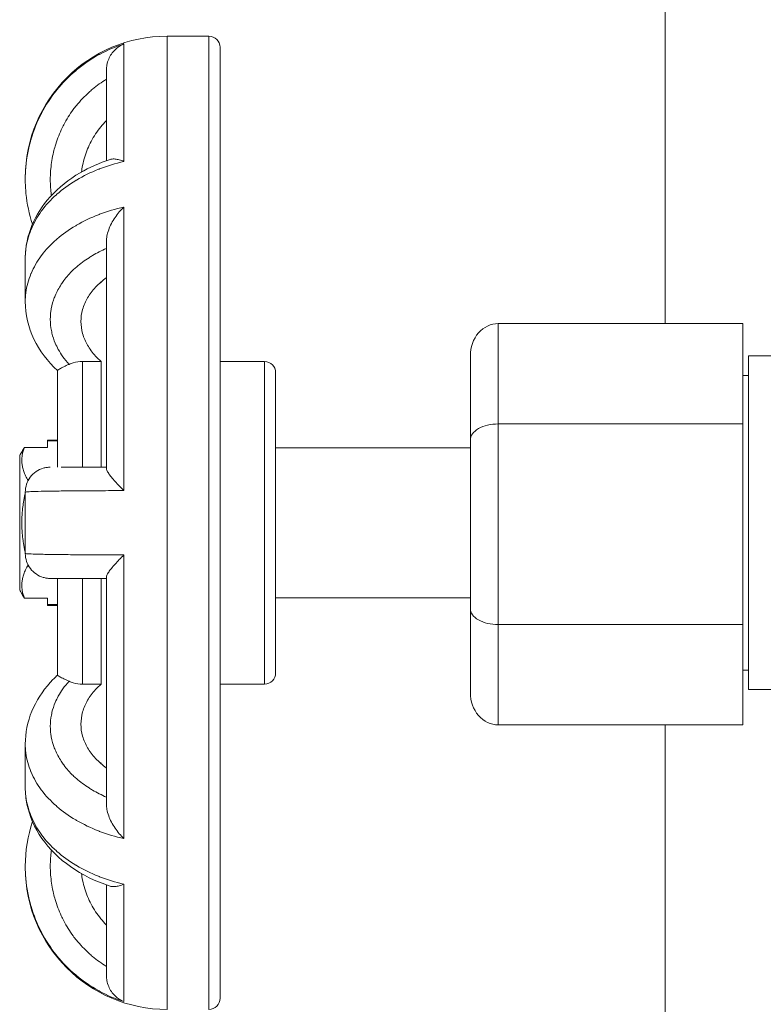
# Model space of a CAD drawing. Units: inches. Extents: x 15 to 210, y 1 to 308.
# Drawn here: x 64 to 66, y 227 to 229 of the extents above; entities that cross this region are included whole.
import ezdxf

# ---------------------------------------------------------------- set-up
doc = ezdxf.new("R2010")
doc.units = ezdxf.units.IN
doc.header["$MEASUREMENT"] = 0

# ---------------------------------------------------------------- blocks, each defined once
blk = doc.blocks.new('1_5_INCH_CR2_FRONT')
at = {"color": 0, "linetype": 'Continuous', "lineweight": 0, "extrusion": (0, 1, -2.22045e-16)}
for p, q in [((-0.95, 10.1082), (-0.95, 11.208)), ((-1.845, 8.875), (-1.845, 10.625)), ((-1.845, 10.625), (-1.77, 10.625)), ((-1.77, 10.625), (-1.77, 8.875)), ((-1.9228, 10.3997), (-1.9228, 10.6109)), ((-1.75, 10.605), (-1.75, 8.895)), ((-1.954, 10.5642), (-1.954, 10.4012)), ((-2.1, 10.37), (-2.1, 10.3675)), ((-1.9228, 9.8079), (-1.9228, 10.3178)), ((-1.954, 10.2566), (-1.954, 9.8476)), ((-2.1, 10.2256), (-2.1, 10.1478)), ((-1.9634, 10.1815), (-1.9634, 10.1835)), ((-1.25, 9.9278), (-1.25, 10.1082)), ((-0.81, 10.1082), (-1.25, 10.1082)), ((-0.81, 9.9278), (-0.81, 10.1082)), ((-1.9969, 10.0401), (-1.9969, 9.85)), ((-1.9634, 10.0401), (-1.9969, 10.0401)), ((-1.9634, 9.85), (-1.9634, 10.0401)), ((-1.75, 10.04), (-1.67, 10.04)), ((-1.67, 10.04), (-1.67, 9.46)), ((-1.3, 9.8989), (-1.3, 10.0505)), ((-0.8, 10.05), (-0.8, 9.45)), ((-0.7, 10.05), (-0.8, 10.05)), ((-2.0419, 10.0238), (-2.0419, 9.85)), ((-1.65, 10.02), (-1.65, 9.48)), ((-0.8, 10.015), (-0.81, 10.015)), ((-0.81, 9.9278), (-1.25, 9.9278)), ((-1.25, 9.567), (-1.25, 9.9278)), ((-0.81, 9.567), (-0.81, 9.9278)), ((-2.06, 9.8984), (-2.06, 9.8971)), ((-2.06, 9.8984), (-2.0419, 9.8984)), ((-2.06, 9.8971), (-2.0419, 9.8971)), ((-2.06, 9.8971), (-2.06, 9.8856)), ((-1.3, 9.5958), (-1.3, 9.8989)), ((-2.1016, 9.8856), (-2.06, 9.8856)), ((-1.3, 9.885), (-1.65, 9.885)), ((-2.11, 9.8708), (-2.11, 9.6292)), ((-2.0962, 9.8279), (-2.0937, 9.8279)), ((-2.1, 9.805), (-2.1, 9.695)), ((-1.9228, 9.1822), (-1.9228, 9.6921)), ((-2.0962, 9.6721), (-2.0937, 9.6721)), ((-2.0419, 9.65), (-2.0419, 9.4762)), ((-1.9969, 9.65), (-1.9969, 9.4599)), ((-1.9634, 9.4599), (-1.9634, 9.65)), ((-1.954, 9.6523), (-1.954, 9.2433)), ((-2.1016, 9.6144), (-2.06, 9.6144)), ((-2.06, 9.6029), (-2.06, 9.6144)), ((-1.3, 9.615), (-1.65, 9.615)), ((-2.06, 9.6029), (-2.06, 9.6015)), ((-2.06, 9.6029), (-2.0419, 9.6029)), ((-2.06, 9.6015), (-2.0419, 9.6015)), ((-1.3, 9.4443), (-1.3, 9.5958)), ((-1.25, 9.3865), (-1.25, 9.567)), ((-0.81, 9.567), (-1.25, 9.567)), ((-0.81, 9.3865), (-0.81, 9.567)), ((-0.8, 9.485), (-0.81, 9.485)), ((-1.9634, 9.4599), (-1.9969, 9.4599)), ((-1.75, 9.46), (-1.67, 9.46)), ((-0.7, 9.45), (-0.8, 9.45)), ((-0.81, 9.3865), (-1.25, 9.3865)), ((-0.95, 7.406), (-0.95, 9.3865)), ((-2.1, 9.3522), (-2.1, 9.2744)), ((-1.9634, 9.3165), (-1.9634, 9.3184)), ((-2.1, 9.1324), (-2.1, 9.13)), ((-1.9228, 8.8891), (-1.9228, 9.1003)), ((-1.954, 9.0988), (-1.954, 8.9358))]:
    blk.add_line(p, q, dxfattribs=at)
at = {"color": 0, "linetype": 'Continuous', "lineweight": 0, "extrusion": (0, -2.22045e-16, -1)}
for centre, radius, start, end in [((1.845, 10.37), 0.255, 360, 90), ((1.77, 10.605), 0.02, 90, 180), ((1.67, 10.02), 0.02, 90, 180), ((1.67, 9.48), 0.02, 180, 270), ((1.845, 9.13), 0.255, 270, 0), ((1.77, 8.895), 0.02, 180, 270)]:
    blk.add_arc(centre, radius, start, end, dxfattribs=at)
at = {"color": 0, "linetype": 'Continuous', "lineweight": 0, "extrusion": (-7.52316e-36, -2.22045e-16, -1)}
blk.add_ellipse((-1.25, 10.0505), major_axis=(0, -0.0577), ratio=0.866023, start_param=1.570763, end_param=3.141571, dxfattribs=at)
at = {"color": 0, "linetype": 'Continuous', "lineweight": 0, "extrusion": (-9.40395e-37, -2.22045e-16, -1)}
blk.add_ellipse((-1.25, 9.8989), major_axis=(-0.05, 0), ratio=0.577352, start_param=0.000004, end_param=1.570812, dxfattribs=at)
at = {"color": 0, "linetype": 'Continuous', "lineweight": 0}
for centre, major_axis, ratio, start_param, end_param in [((-1.25, 9.5958), (0.05, 0), 0.577352, -3.141589, -1.57078), ((-1.25, 9.4443), (0, -0.0577), 0.866023, -1.57083, -0.000022)]:
    blk.add_ellipse(centre, major_axis=major_axis, ratio=ratio, start_param=start_param, end_param=end_param, dxfattribs=at)
for points, knots in [([(-2.1, 10.3675), (-2.1, 10.375), (-2.0997, 10.3825), (-2.099, 10.39), (-2.099, 10.3902), (-2.099, 10.3904), (-2.099, 10.3907), (-2.0975, 10.407), (-2.0944, 10.4232), (-2.0898, 10.4391), (-2.0897, 10.4394), (-2.0896, 10.4397), (-2.0895, 10.4401), (-2.0849, 10.4558), (-2.0787, 10.471), (-2.0712, 10.4855), (-2.071, 10.4859), (-2.0708, 10.4863), (-2.0706, 10.4867), (-2.0631, 10.501), (-2.0542, 10.5146), (-2.0441, 10.5272), (-2.0438, 10.5276), (-2.0434, 10.5281), (-2.0431, 10.5285), (-2.033, 10.541), (-2.0217, 10.5525), (-2.0094, 10.5629), (-2.0089, 10.5633), (-2.0084, 10.5637), (-2.0079, 10.5642), (-1.9956, 10.5744), (-1.9824, 10.5834), (-1.9684, 10.5912), (-1.9677, 10.5915), (-1.967, 10.5919), (-1.9664, 10.5923), (-1.9524, 10.5998), (-1.9378, 10.6061), (-1.9228, 10.6109)], [0.4134388, 0.4134388, 0.4134388, 0.4134388, 0.4545455, 0.4545455, 0.4545455, 0.4558646, 0.4558646, 0.4558646, 0.5454545, 0.5454545, 0.5454545, 0.5473654, 0.5473654, 0.5473654, 0.6363636, 0.6363636, 0.6363636, 0.638869, 0.638869, 0.638869, 0.7272727, 0.7272727, 0.7272727, 0.7303709, 0.7303709, 0.7303709, 0.8181818, 0.8181818, 0.8181818, 0.8218673, 0.8218673, 0.8218673, 0.9090909, 0.9090909, 0.9090909, 0.9133682, 0.9133682, 0.9133682, 1, 1, 1, 1]), ([(-1.954, 10.5642), (-1.954, 10.5672), (-1.9534, 10.5741), (-1.9504, 10.5839), (-1.9454, 10.5931), (-1.9389, 10.6009), (-1.9312, 10.607), (-1.9256, 10.6098), (-1.9228, 10.6109)], [0.1755115, 0.1755115, 0.1755115, 0.1755115, 0.2857143, 0.4285714, 0.5714286, 0.7142857, 0.8571429, 1, 1, 1, 1]), ([(-2.053, 10.3385), (-2.0533, 10.3409), (-2.0536, 10.3433), (-2.0539, 10.3457), (-2.0549, 10.3552), (-2.0552, 10.3648), (-2.0549, 10.3743), (-2.0548, 10.3784), (-2.0545, 10.3825), (-2.0541, 10.3866), (-2.0532, 10.3966), (-2.0516, 10.4066), (-2.0493, 10.4164), (-2.0484, 10.4201), (-2.0474, 10.4237), (-2.0464, 10.4273), (-2.0434, 10.4373), (-2.0397, 10.4471), (-2.0354, 10.4565), (-2.0339, 10.4596), (-2.0324, 10.4627), (-2.0308, 10.4658), (-2.0258, 10.4752), (-2.0202, 10.4843), (-2.0138, 10.4929), (-2.012, 10.4954), (-2.0101, 10.4978), (-2.0081, 10.5002), (-2.0011, 10.5088), (-1.9935, 10.5169), (-1.9854, 10.5242), (-1.9833, 10.5261), (-1.9813, 10.5279), (-1.9792, 10.5296), (-1.9712, 10.5362), (-1.9629, 10.5422), (-1.954, 10.5476)], [0.2697415, 0.2697415, 0.2697415, 0.2697415, 0.2910801, 0.2910801, 0.2910801, 0.375, 0.375, 0.375, 0.4113192, 0.4113192, 0.4113192, 0.5, 0.5, 0.5, 0.5333612, 0.5333612, 0.5333612, 0.625, 0.625, 0.625, 0.6556252, 0.6556252, 0.6556252, 0.75, 0.75, 0.75, 0.7774195, 0.7774195, 0.7774195, 0.875, 0.875, 0.875, 0.8995167, 0.8995167, 0.8995167, 0.9914999, 0.9914999, 0.9914999, 0.9914999]), ([(-1.954, 10.4733), (-1.9541, 10.4732), (-1.9543, 10.473), (-1.9612, 10.4661), (-1.9679, 10.458), (-1.9795, 10.4404), (-1.9844, 10.4311), (-1.9918, 10.4132), (-1.9949, 10.403), (-1.9978, 10.3887), (-1.9984, 10.3847), (-1.9989, 10.3807)], [0.2900157, 0.2900157, 0.2900157, 0.2900157, 0.2912498, 0.2912498, 0.3646962, 0.3646962, 0.4381426, 0.4381426, 0.5121926, 0.5121926, 0.5402824, 0.5402824, 0.5402824, 0.5402824]), ([(-2.1, 10.227), (-2.0998, 10.2464), (-2.0957, 10.2661), (-2.0806, 10.303), (-2.0693, 10.3206), (-2.0402, 10.3527), (-2.0218, 10.3674), (-1.9848, 10.389), (-1.9667, 10.3971), (-1.9477, 10.4033)], [0.0017095, 0.0017095, 0.0017095, 0.0017095, 0.0730971, 0.0730971, 0.145597, 0.145597, 0.2228894, 0.2228894, 0.284957, 0.284957, 0.284957, 0.284957]), ([(-1.9228, 10.3997), (-1.9378, 10.3962), (-1.9524, 10.3918), (-1.9664, 10.3864), (-1.967, 10.3861), (-1.9677, 10.3858), (-1.9684, 10.3856), (-1.9824, 10.3801), (-1.9956, 10.3736), (-2.0079, 10.3663), (-2.0084, 10.366), (-2.0089, 10.3657), (-2.0094, 10.3654), (-2.0217, 10.358), (-2.033, 10.3498), (-2.0431, 10.3408), (-2.0434, 10.3405), (-2.0438, 10.3402), (-2.0441, 10.3399), (-2.0542, 10.3309), (-2.0631, 10.3212), (-2.0706, 10.3109), (-2.0708, 10.3107), (-2.071, 10.3104), (-2.0712, 10.3101), (-2.0787, 10.2997), (-2.0849, 10.2888), (-2.0895, 10.2776), (-2.0896, 10.2773), (-2.0897, 10.2771), (-2.0898, 10.2768), (-2.0944, 10.2655), (-2.0975, 10.2539), (-2.099, 10.2422), (-2.099, 10.242), (-2.099, 10.2418), (-2.099, 10.2416), (-2.0997, 10.2363), (-2.1, 10.2309), (-2.1, 10.2256)], [0, 0, 0, 0, 0.0866158, 0.0866158, 0.0866158, 0.0909091, 0.0909091, 0.0909091, 0.1781183, 0.1781183, 0.1781183, 0.1818182, 0.1818182, 0.1818182, 0.2696163, 0.2696163, 0.2696163, 0.2727273, 0.2727273, 0.2727273, 0.3611198, 0.3611198, 0.3611198, 0.3636364, 0.3636364, 0.3636364, 0.452625, 0.452625, 0.452625, 0.4545455, 0.4545455, 0.4545455, 0.5441274, 0.5441274, 0.5441274, 0.5454545, 0.5454545, 0.5454545, 0.5865649, 0.5865649, 0.5865649, 0.5865649]), ([(-1.9477, 10.4033), (-1.9469, 10.4036), (-1.9442, 10.4042), (-1.9389, 10.4043), (-1.9312, 10.4028), (-1.9256, 10.4009), (-1.9228, 10.3997)], [0.5046224, 0.5046224, 0.5046224, 0.5046224, 0.5714286, 0.7142857, 0.8571429, 1, 1, 1, 1]), ([(-2.0871, 10.2871), (-2.093, 10.3049), (-2.0969, 10.3234), (-2.0996, 10.3505), (-2.1, 10.359), (-2.1, 10.3675)], [0.10889312, 0.10889312, 0.10889312, 0.10889312, 0.16484194, 0.16484194, 0.19043102, 0.19043102, 0.19043102, 0.19043102]), ([(-2.1, 10.1478), (-2.1, 10.153), (-2.0997, 10.1582), (-2.099, 10.1634), (-2.099, 10.1636), (-2.099, 10.1637), (-2.099, 10.1639), (-2.0975, 10.1752), (-2.0944, 10.1866), (-2.0898, 10.1976), (-2.0897, 10.1979), (-2.0896, 10.1981), (-2.0895, 10.1983), (-2.0849, 10.2093), (-2.0787, 10.2199), (-2.0712, 10.23), (-2.071, 10.2303), (-2.0708, 10.2306), (-2.0706, 10.2309), (-2.0631, 10.2409), (-2.0542, 10.2504), (-2.0441, 10.2592), (-2.0438, 10.2595), (-2.0434, 10.2598), (-2.0431, 10.2601), (-2.033, 10.2689), (-2.0217, 10.2769), (-2.0094, 10.2842), (-2.0089, 10.2845), (-2.0084, 10.2848), (-2.0079, 10.2851), (-1.9956, 10.2922), (-1.9824, 10.2986), (-1.9684, 10.304), (-1.9677, 10.3043), (-1.967, 10.3045), (-1.9664, 10.3048), (-1.9524, 10.3101), (-1.9378, 10.3144), (-1.9228, 10.3178)], [0.4134394, 0.4134394, 0.4134394, 0.4134394, 0.4545455, 0.4545455, 0.4545455, 0.4558646, 0.4558646, 0.4558646, 0.5454545, 0.5454545, 0.5454545, 0.5473654, 0.5473654, 0.5473654, 0.6363636, 0.6363636, 0.6363636, 0.638869, 0.638869, 0.638869, 0.7272727, 0.7272727, 0.7272727, 0.7303709, 0.7303709, 0.7303709, 0.8181818, 0.8181818, 0.8181818, 0.8218673, 0.8218673, 0.8218673, 0.9090909, 0.9090909, 0.9090909, 0.9133682, 0.9133682, 0.9133682, 1, 1, 1, 1]), ([(-1.954, 10.2566), (-1.954, 10.2594), (-1.9534, 10.2661), (-1.9504, 10.2768), (-1.9454, 10.2882), (-1.9389, 10.2991), (-1.9312, 10.3091), (-1.9256, 10.3151), (-1.9228, 10.3178)], [0.1755115, 0.1755115, 0.1755115, 0.1755115, 0.2857143, 0.4285714, 0.5714286, 0.7142857, 0.8571429, 1, 1, 1, 1]), ([(-2.0213, 10.0349), (-2.0254, 10.0394), (-2.0291, 10.044), (-2.0325, 10.0487), (-2.0355, 10.053), (-2.0382, 10.0573), (-2.0406, 10.0617), (-2.0427, 10.0655), (-2.0445, 10.0693), (-2.0461, 10.0731), (-2.0486, 10.0789), (-2.0505, 10.0848), (-2.052, 10.0907), (-2.0528, 10.094), (-2.0534, 10.0972), (-2.0539, 10.1005), (-2.0549, 10.1072), (-2.0552, 10.114), (-2.0549, 10.1207), (-2.0548, 10.1236), (-2.0545, 10.1265), (-2.0541, 10.1294), (-2.0532, 10.1365), (-2.0516, 10.1436), (-2.0493, 10.1505), (-2.0484, 10.1531), (-2.0474, 10.1557), (-2.0464, 10.1582), (-2.0434, 10.1653), (-2.0397, 10.1722), (-2.0354, 10.1788), (-2.0339, 10.1811), (-2.0324, 10.1832), (-2.0308, 10.1854), (-2.0258, 10.1921), (-2.0202, 10.1985), (-2.0138, 10.2046), (-2.012, 10.2063), (-2.0101, 10.2081), (-2.0081, 10.2098), (-2.0011, 10.2159), (-1.9935, 10.2216), (-1.9854, 10.2267), (-1.9833, 10.228), (-1.9813, 10.2293), (-1.9792, 10.2306), (-1.9712, 10.2352), (-1.9629, 10.2394), (-1.954, 10.2433)], [0, 0, 0, 0, 0.065784, 0.065784, 0.065784, 0.125, 0.125, 0.125, 0.1750462, 0.1750462, 0.1750462, 0.25, 0.25, 0.25, 0.2910811, 0.2910811, 0.2910811, 0.375, 0.375, 0.375, 0.4113202, 0.4113202, 0.4113202, 0.5, 0.5, 0.5, 0.533362, 0.533362, 0.533362, 0.625, 0.625, 0.625, 0.6556258, 0.6556258, 0.6556258, 0.75, 0.75, 0.75, 0.77742, 0.77742, 0.77742, 0.875, 0.875, 0.875, 0.899517, 0.899517, 0.899517, 0.9914999, 0.9914999, 0.9914999, 0.9914999]), ([(-1.954, 10.1907), (-1.9541, 10.1906), (-1.9543, 10.1906), (-1.9612, 10.1856), (-1.9679, 10.1799), (-1.9795, 10.1675), (-1.9844, 10.1609), (-1.9918, 10.1482), (-1.9949, 10.141), (-1.9991, 10.1263), (-2, 10.1188), (-2, 10.105), (-1.999, 10.0975), (-1.9949, 10.0828), (-1.9918, 10.0755), (-1.9844, 10.0628), (-1.9795, 10.0561), (-1.9705, 10.0465), (-1.967, 10.0432), (-1.9634, 10.0401)], [-2.058514, -2.058514, -2.058514, -2.058514, -2.0572798, -2.0572798, -1.9838334, -1.9838334, -1.910387, -1.910387, -1.8363371, -1.8363371, -1.7622871, -1.7622871, -1.6879996, -1.6879996, -1.6137122, -1.6137122, -1.5396852, -1.5396852, -1.4993308, -1.4993308, -1.4993308, -1.4993308]), ([(-2.0419, 10.0237), (-2.0598, 10.0402), (-2.0745, 10.0595), (-2.0945, 10.1015), (-2.1, 10.1248), (-2.1, 10.1478)], [0.0001733, 0.0001733, 0.0001733, 0.0001733, 0.0830851, 0.0830851, 0.1673134, 0.1673134, 0.1673134, 0.1673134]), ([(-2.0213, 10.0349), (-2.0189, 10.036), (-2.0164, 10.037), (-2.0089, 10.0392), (-2.0024, 10.0401), (-1.9969, 10.0401)], [-0.06199524, -0.06199524, -0.06199524, -0.06199524, -0.04204886, -0.04204886, 0, 0, 0, 0]), ([(-2.0213, 10.0349), (-2.0248, 10.0333), (-2.0279, 10.0319), (-2.0336, 10.0291), (-2.0361, 10.0279), (-2.0403, 10.0255), (-2.0416, 10.0246), (-2.0419, 10.0239), (-2.0419, 10.0238), (-2.0419, 10.0238)], [0.000001, 0.000001, 0.000001, 0.000001, 0.0312862, 0.0312862, 0.0668206, 0.0668206, 0.113121, 0.113121, 0.1176333, 0.1176333, 0.1176333, 0.1176333]), ([(-2.1, 9.805), (-2.1, 9.8098), (-2.0992, 9.8147), (-2.0961, 9.8239), (-2.0939, 9.8282), (-2.0881, 9.8358), (-2.0846, 9.8392), (-2.0767, 9.8447), (-2.0723, 9.8468), (-2.0657, 9.8488), (-2.0636, 9.8492), (-2.0593, 9.8498), (-2.0572, 9.85), (-2.055, 9.85)], [0, 0, 0, 0, 0.01452988, 0.01452988, 0.02886172, 0.02886172, 0.04320062, 0.04320062, 0.05753922, 0.05753922, 0.0639166, 0.0639166, 0.07042679, 0.07042679, 0.07042679, 0.07042679]), ([(-2.0138, 9.85), (-2.0202, 9.85), (-2.0258, 9.85), (-2.0308, 9.85), (-2.0324, 9.85), (-2.0339, 9.85), (-2.0354, 9.85)], [0.25, 0.25, 0.25, 0.25, 0.3443586, 0.3443586, 0.3443586, 0.375, 0.375, 0.375, 0.375]), ([(-2.0138, 9.85), (-2.0003, 9.85), (-1.9836, 9.85), (-1.9614, 9.85), (-1.9577, 9.85), (-1.954, 9.85)], [0, 0, 0, 0, 0.06822598, 0.06822598, 0.08122767, 0.08122767, 0.08122767, 0.08122767]), ([(-1.954, 9.8476), (-1.954, 9.8467), (-1.9534, 9.8442), (-1.9504, 9.8389), (-1.9454, 9.832), (-1.9389, 9.8244), (-1.9312, 9.8162), (-1.9256, 9.8106), (-1.9228, 9.8079)], [0.1755115, 0.1755115, 0.1755115, 0.1755115, 0.2857143, 0.4285714, 0.5714286, 0.7142857, 0.8571429, 1, 1, 1, 1]), ([(-2.0962, 9.8279), (-2.0961, 9.8277), (-2.0961, 9.8275), (-2.0957, 9.8266), (-2.0955, 9.8256), (-2.0955, 9.8246)], [0.0302464, 0.0302464, 0.0302464, 0.0302464, 0.03287109, 0.03287109, 0.04221453, 0.04221453, 0.04221453, 0.04221453]), ([(-1.9228, 9.8079), (-1.9378, 9.8078), (-1.9524, 9.8078), (-1.9664, 9.8077), (-1.967, 9.8077), (-1.9677, 9.8077), (-1.9684, 9.8077), (-1.9824, 9.8076), (-1.9956, 9.8075), (-2.0079, 9.8074), (-2.0084, 9.8074), (-2.0089, 9.8074), (-2.0094, 9.8074), (-2.0217, 9.8073), (-2.033, 9.8072), (-2.0431, 9.8071), (-2.0434, 9.8071), (-2.0438, 9.8071), (-2.0441, 9.807), (-2.0542, 9.8069), (-2.0631, 9.8068), (-2.0706, 9.8066), (-2.0708, 9.8066), (-2.071, 9.8066), (-2.0712, 9.8066), (-2.0787, 9.8064), (-2.0849, 9.8062), (-2.0895, 9.806), (-2.0896, 9.806), (-2.0897, 9.806), (-2.0898, 9.806), (-2.0944, 9.8058), (-2.0975, 9.8056), (-2.099, 9.8053), (-2.099, 9.8053), (-2.099, 9.8053), (-2.099, 9.8053), (-2.0997, 9.8052), (-2.1, 9.8051), (-2.1, 9.805)], [0, 0, 0, 0, 0.0866158, 0.0866158, 0.0866158, 0.0909091, 0.0909091, 0.0909091, 0.1781183, 0.1781183, 0.1781183, 0.1818182, 0.1818182, 0.1818182, 0.2696163, 0.2696163, 0.2696163, 0.2727273, 0.2727273, 0.2727273, 0.3611198, 0.3611198, 0.3611198, 0.3636364, 0.3636364, 0.3636364, 0.452625, 0.452625, 0.452625, 0.4545455, 0.4545455, 0.4545455, 0.5441274, 0.5441274, 0.5441274, 0.5454545, 0.5454545, 0.5454545, 0.5865656, 0.5865656, 0.5865656, 0.5865656]), ([(-2.1, 9.695), (-2.1, 9.6949), (-2.0997, 9.6948), (-2.099, 9.6946), (-2.099, 9.6946), (-2.099, 9.6946), (-2.099, 9.6946), (-2.0975, 9.6944), (-2.0944, 9.6942), (-2.0898, 9.694), (-2.0897, 9.694), (-2.0896, 9.694), (-2.0895, 9.694), (-2.0849, 9.6937), (-2.0787, 9.6936), (-2.0712, 9.6934), (-2.071, 9.6934), (-2.0708, 9.6934), (-2.0706, 9.6934), (-2.0631, 9.6932), (-2.0542, 9.6931), (-2.0441, 9.6929), (-2.0438, 9.6929), (-2.0434, 9.6929), (-2.0431, 9.6929), (-2.033, 9.6928), (-2.0217, 9.6927), (-2.0094, 9.6926), (-2.0089, 9.6926), (-2.0084, 9.6926), (-2.0079, 9.6926), (-1.9956, 9.6925), (-1.9824, 9.6924), (-1.9684, 9.6923), (-1.9677, 9.6923), (-1.967, 9.6923), (-1.9664, 9.6923), (-1.9524, 9.6922), (-1.9378, 9.6922), (-1.9228, 9.6921)], [0.4134338, 0.4134338, 0.4134338, 0.4134338, 0.4545455, 0.4545455, 0.4545455, 0.4558646, 0.4558646, 0.4558646, 0.5454545, 0.5454545, 0.5454545, 0.5473654, 0.5473654, 0.5473654, 0.6363636, 0.6363636, 0.6363636, 0.638869, 0.638869, 0.638869, 0.7272727, 0.7272727, 0.7272727, 0.7303709, 0.7303709, 0.7303709, 0.8181818, 0.8181818, 0.8181818, 0.8218673, 0.8218673, 0.8218673, 0.9090909, 0.9090909, 0.9090909, 0.9133682, 0.9133682, 0.9133682, 1, 1, 1, 1]), ([(-2.055, 9.65), (-2.0571, 9.65), (-2.0593, 9.6501), (-2.0635, 9.6507), (-2.0656, 9.6512), (-2.0722, 9.6531), (-2.0766, 9.6552), (-2.0845, 9.6607), (-2.088, 9.664), (-2.0938, 9.6717), (-2.0961, 9.676), (-2.0992, 9.6852), (-2.1, 9.6901), (-2.1, 9.695)], [0, 0, 0, 0, 0.00644469, 0.00644469, 0.01276047, 0.01276047, 0.02709907, 0.02709907, 0.04143813, 0.04143813, 0.05576525, 0.05576525, 0.07042542, 0.07042542, 0.07042542, 0.07042542]), ([(-1.954, 9.6523), (-1.954, 9.6532), (-1.9534, 9.6558), (-1.9504, 9.6611), (-1.9454, 9.6679), (-1.9389, 9.6756), (-1.9312, 9.6838), (-1.9256, 9.6893), (-1.9228, 9.6921)], [0.1755115, 0.1755115, 0.1755115, 0.1755115, 0.2857143, 0.4285714, 0.5714286, 0.7142857, 0.8571429, 1, 1, 1, 1]), ([(-2.0955, 9.6754), (-2.0955, 9.6744), (-2.0957, 9.6734), (-2.0961, 9.6725), (-2.0961, 9.6723), (-2.0962, 9.6721)], [0.04424547, 0.04424547, 0.04424547, 0.04424547, 0.05358853, 0.05358853, 0.05621322, 0.05621322, 0.05621322, 0.05621322]), ([(-2.0354, 9.65), (-2.045, 9.65), (-2.0513, 9.65), (-2.0546, 9.65), (-2.0546, 9.65), (-2.055, 9.65)], [0, 0, 0, 0, 0.06840068, 0.06840068, 0.09145774, 0.09145774, 0.09145774, 0.09145774]), ([(-2.0354, 9.65), (-2.0339, 9.65), (-2.0324, 9.65), (-2.0308, 9.65), (-2.0258, 9.65), (-2.0202, 9.65), (-2.0138, 9.65)], [0.625, 0.625, 0.625, 0.625, 0.6556258, 0.6556258, 0.6556258, 0.75, 0.75, 0.75, 0.75]), ([(-1.9854, 9.65), (-1.9833, 9.65), (-1.9813, 9.65), (-1.9792, 9.65), (-1.9712, 9.65), (-1.9629, 9.65), (-1.954, 9.65)], [0.875, 0.875, 0.875, 0.875, 0.899517, 0.899517, 0.899517, 0.9914999, 0.9914999, 0.9914999, 0.9914999]), ([(-2.1, 9.3522), (-2.1, 9.3721), (-2.0959, 9.3923), (-2.0806, 9.4296), (-2.0693, 9.4473), (-2.051, 9.4675), (-2.0466, 9.472), (-2.0419, 9.4763)], [0.0000026, 0.0000026, 0.0000026, 0.0000026, 0.0730987, 0.0730987, 0.1457573, 0.1457573, 0.167426, 0.167426, 0.167426, 0.167426]), ([(-2.0213, 9.4651), (-2.0248, 9.4667), (-2.0279, 9.4681), (-2.0336, 9.4709), (-2.0361, 9.4721), (-2.0403, 9.4744), (-2.0416, 9.4754), (-2.0419, 9.4761), (-2.0419, 9.4761), (-2.0419, 9.4762)], [-0.2333172, -0.2333172, -0.2333172, -0.2333172, -0.1983136, -0.1983136, -0.1585557, -0.1585557, -0.1067523, -0.1067523, -0.1017036, -0.1017036, -0.1017036, -0.1017036]), ([(-1.954, 9.2567), (-1.9629, 9.2605), (-1.9712, 9.2648), (-1.9791, 9.2694), (-1.9813, 9.2707), (-1.9833, 9.2719), (-1.9854, 9.2732), (-1.9935, 9.2784), (-2.0011, 9.2841), (-2.0081, 9.2902), (-2.0101, 9.2919), (-2.012, 9.2936), (-2.0138, 9.2954), (-2.0202, 9.3015), (-2.0258, 9.3079), (-2.0308, 9.3146), (-2.0324, 9.3167), (-2.0339, 9.3189), (-2.0354, 9.3211), (-2.0397, 9.3278), (-2.0434, 9.3347), (-2.0464, 9.3417), (-2.0474, 9.3443), (-2.0484, 9.3469), (-2.0493, 9.3495), (-2.0516, 9.3564), (-2.0532, 9.3634), (-2.0541, 9.3705), (-2.0545, 9.3734), (-2.0548, 9.3763), (-2.0549, 9.3793), (-2.0552, 9.386), (-2.0549, 9.3927), (-2.0539, 9.3994), (-2.0534, 9.4027), (-2.0528, 9.406), (-2.052, 9.4093), (-2.0505, 9.4152), (-2.0486, 9.4211), (-2.0461, 9.4269), (-2.0445, 9.4307), (-2.0427, 9.4345), (-2.0406, 9.4383), (-2.0382, 9.4427), (-2.0355, 9.447), (-2.0325, 9.4512), (-2.0291, 9.456), (-2.0254, 9.4606), (-2.0213, 9.4651)], [0.0085, 0.0085, 0.0085, 0.0085, 0.1004634, 0.1004634, 0.1004634, 0.125, 0.125, 0.125, 0.2225626, 0.2225626, 0.2225626, 0.25, 0.25, 0.25, 0.3443586, 0.3443586, 0.3443586, 0.375, 0.375, 0.375, 0.4666244, 0.4666244, 0.4666244, 0.5, 0.5, 0.5, 0.5886683, 0.5886683, 0.5886683, 0.625, 0.625, 0.625, 0.7089096, 0.7089096, 0.7089096, 0.75, 0.75, 0.75, 0.8249459, 0.8249459, 0.8249459, 0.875, 0.875, 0.875, 0.9342111, 0.9342111, 0.9342111, 1, 1, 1, 1]), ([(-2.0213, 9.4651), (-2.0189, 9.464), (-2.0164, 9.463), (-2.0089, 9.4608), (-2.0024, 9.4599), (-1.9969, 9.4599)], [-0.06199522, -0.06199522, -0.06199522, -0.06199522, -0.04204886, -0.04204886, 0, 0, 0, 0]), ([(-1.9634, 9.4599), (-1.967, 9.4568), (-1.9705, 9.4535), (-1.9795, 9.4439), (-1.9844, 9.4372), (-1.9918, 9.4244), (-1.9949, 9.4172), (-1.999, 9.4025), (-2, 9.3949), (-2, 9.3812), (-1.9991, 9.3737), (-1.9949, 9.359), (-1.9918, 9.3518), (-1.9844, 9.3391), (-1.9795, 9.3325), (-1.9679, 9.3201), (-1.9612, 9.3143), (-1.9543, 9.3094), (-1.9541, 9.3093), (-1.954, 9.3093)], [1.4993313, 1.4993313, 1.4993313, 1.4993313, 1.5396856, 1.5396856, 1.6137126, 1.6137126, 1.6880001, 1.6880001, 1.7622875, 1.7622875, 1.8363375, 1.8363375, 1.9103875, 1.9103875, 1.9838339, 1.9838339, 2.0572803, 2.0572803, 2.0585144, 2.0585144, 2.0585144, 2.0585144]), ([(-1.9228, 9.1822), (-1.9378, 9.1855), (-1.9524, 9.1899), (-1.9664, 9.1952), (-1.967, 9.1955), (-1.9677, 9.1957), (-1.9684, 9.196), (-1.9824, 9.2014), (-1.9956, 9.2078), (-2.0079, 9.2149), (-2.0084, 9.2152), (-2.0089, 9.2155), (-2.0094, 9.2158), (-2.0217, 9.2231), (-2.033, 9.2311), (-2.0431, 9.2398), (-2.0434, 9.2401), (-2.0438, 9.2405), (-2.0441, 9.2408), (-2.0542, 9.2496), (-2.0631, 9.2591), (-2.0706, 9.2691), (-2.0708, 9.2694), (-2.071, 9.2697), (-2.0712, 9.2699), (-2.0787, 9.2801), (-2.0849, 9.2907), (-2.0895, 9.3016), (-2.0896, 9.3019), (-2.0897, 9.3021), (-2.0898, 9.3023), (-2.0944, 9.3134), (-2.0975, 9.3247), (-2.099, 9.3361), (-2.099, 9.3363), (-2.099, 9.3364), (-2.099, 9.3366), (-2.0997, 9.3418), (-2.1, 9.347), (-2.1, 9.3522)], [0, 0, 0, 0, 0.0866158, 0.0866158, 0.0866158, 0.0909091, 0.0909091, 0.0909091, 0.1781183, 0.1781183, 0.1781183, 0.1818182, 0.1818182, 0.1818182, 0.2696163, 0.2696163, 0.2696163, 0.2727273, 0.2727273, 0.2727273, 0.3611198, 0.3611198, 0.3611198, 0.3636364, 0.3636364, 0.3636364, 0.452625, 0.452625, 0.452625, 0.4545455, 0.4545455, 0.4545455, 0.5441274, 0.5441274, 0.5441274, 0.5454545, 0.5454545, 0.5454545, 0.5865601, 0.5865601, 0.5865601, 0.5865601]), ([(-2.1, 9.2744), (-2.1, 9.2691), (-2.0997, 9.2637), (-2.099, 9.2583), (-2.099, 9.2582), (-2.099, 9.258), (-2.099, 9.2578), (-2.0975, 9.2461), (-2.0944, 9.2345), (-2.0898, 9.2231), (-2.0897, 9.2229), (-2.0896, 9.2226), (-2.0895, 9.2224), (-2.0849, 9.2112), (-2.0787, 9.2003), (-2.0712, 9.1899), (-2.071, 9.1896), (-2.0708, 9.1893), (-2.0706, 9.189), (-2.0631, 9.1788), (-2.0542, 9.1691), (-2.0441, 9.1601), (-2.0438, 9.1598), (-2.0434, 9.1594), (-2.0431, 9.1591), (-2.033, 9.1502), (-2.0217, 9.142), (-2.0094, 9.1346), (-2.0089, 9.1343), (-2.0084, 9.134), (-2.0079, 9.1337), (-1.9956, 9.1264), (-1.9824, 9.1199), (-1.9684, 9.1144), (-1.9677, 9.1141), (-1.967, 9.1139), (-1.9664, 9.1136), (-1.9524, 9.1082), (-1.9378, 9.1038), (-1.9228, 9.1003)], [0.4134346, 0.4134346, 0.4134346, 0.4134346, 0.4545455, 0.4545455, 0.4545455, 0.4558646, 0.4558646, 0.4558646, 0.5454545, 0.5454545, 0.5454545, 0.5473654, 0.5473654, 0.5473654, 0.6363636, 0.6363636, 0.6363636, 0.638869, 0.638869, 0.638869, 0.7272727, 0.7272727, 0.7272727, 0.7303709, 0.7303709, 0.7303709, 0.8181818, 0.8181818, 0.8181818, 0.8218673, 0.8218673, 0.8218673, 0.9090909, 0.9090909, 0.9090909, 0.9133682, 0.9133682, 0.9133682, 1, 1, 1, 1]), ([(-1.9477, 9.0966), (-1.9735, 9.1052), (-1.9978, 9.1171), (-2.0391, 9.1461), (-2.0568, 9.1634), (-2.0832, 9.2013), (-2.0925, 9.2224), (-2.099, 9.254), (-2.1, 9.2642), (-2.1, 9.2744)], [0, 0, 0, 0, 0.0844273, 0.0844273, 0.1669977, 0.1669977, 0.247498, 0.247498, 0.2848018, 0.2848018, 0.2848018, 0.2848018]), ([(-1.954, 9.2433), (-1.954, 9.2405), (-1.9534, 9.2339), (-1.9504, 9.2232), (-1.9454, 9.2118), (-1.9389, 9.2009), (-1.9312, 9.1908), (-1.9256, 9.1849), (-1.9228, 9.1822)], [0.1755115, 0.1755115, 0.1755115, 0.1755115, 0.2857143, 0.4285714, 0.5714286, 0.7142857, 0.8571429, 1, 1, 1, 1]), ([(-1.954, 8.9524), (-1.9629, 8.9578), (-1.9712, 8.9638), (-1.9791, 8.9703), (-1.9813, 8.9721), (-1.9833, 8.9739), (-1.9854, 8.9758), (-1.9935, 8.9831), (-2.0011, 8.9911), (-2.0081, 8.9997), (-2.0101, 9.0021), (-2.012, 9.0046), (-2.0138, 9.0071), (-2.0202, 9.0157), (-2.0258, 9.0248), (-2.0308, 9.0342), (-2.0324, 9.0373), (-2.0339, 9.0404), (-2.0354, 9.0435), (-2.0397, 9.0529), (-2.0434, 9.0627), (-2.0464, 9.0726), (-2.0474, 9.0763), (-2.0484, 9.0799), (-2.0493, 9.0836), (-2.0516, 9.0934), (-2.0532, 9.1033), (-2.0541, 9.1133), (-2.0545, 9.1175), (-2.0548, 9.1216), (-2.0549, 9.1257), (-2.0552, 9.1352), (-2.0549, 9.1448), (-2.0539, 9.1542), (-2.0536, 9.1567), (-2.0533, 9.1591), (-2.053, 9.1615)], [0.0085, 0.0085, 0.0085, 0.0085, 0.1004638, 0.1004638, 0.1004638, 0.125, 0.125, 0.125, 0.2225631, 0.2225631, 0.2225631, 0.25, 0.25, 0.25, 0.3443593, 0.3443593, 0.3443593, 0.375, 0.375, 0.375, 0.4666252, 0.4666252, 0.4666252, 0.5, 0.5, 0.5, 0.5886693, 0.5886693, 0.5886693, 0.625, 0.625, 0.625, 0.7089106, 0.7089106, 0.7089106, 0.7302568, 0.7302568, 0.7302568, 0.7302568]), ([(-1.9228, 8.8891), (-1.9378, 8.8939), (-1.9524, 8.9001), (-1.9664, 8.9077), (-1.967, 8.9081), (-1.9677, 8.9084), (-1.9684, 8.9088), (-1.9824, 8.9166), (-1.9956, 8.9256), (-2.0079, 8.9358), (-2.0084, 8.9362), (-2.0089, 8.9367), (-2.0094, 8.9371), (-2.0217, 8.9475), (-2.033, 8.959), (-2.0431, 8.9715), (-2.0434, 8.9719), (-2.0438, 8.9723), (-2.0441, 8.9728), (-2.0542, 8.9854), (-2.0631, 8.999), (-2.0706, 9.0133), (-2.0708, 9.0137), (-2.071, 9.0141), (-2.0712, 9.0145), (-2.0787, 9.029), (-2.0849, 9.0442), (-2.0895, 9.0599), (-2.0896, 9.0602), (-2.0897, 9.0606), (-2.0898, 9.0609), (-2.0944, 9.0767), (-2.0975, 9.093), (-2.099, 9.1093), (-2.099, 9.1095), (-2.099, 9.1098), (-2.099, 9.11), (-2.0997, 9.1175), (-2.1, 9.125), (-2.1, 9.1324)], [0, 0, 0, 0, 0.0866158, 0.0866158, 0.0866158, 0.0909091, 0.0909091, 0.0909091, 0.1781183, 0.1781183, 0.1781183, 0.1818182, 0.1818182, 0.1818182, 0.2696163, 0.2696163, 0.2696163, 0.2727273, 0.2727273, 0.2727273, 0.3611198, 0.3611198, 0.3611198, 0.3636364, 0.3636364, 0.3636364, 0.452625, 0.452625, 0.452625, 0.4545455, 0.4545455, 0.4545455, 0.5441274, 0.5441274, 0.5441274, 0.5454545, 0.5454545, 0.5454545, 0.5865607, 0.5865607, 0.5865607, 0.5865607]), ([(-1.9989, 9.1192), (-1.9984, 9.1153), (-1.9978, 9.1113), (-1.9949, 9.097), (-1.9918, 9.0868), (-1.9844, 9.0689), (-1.9795, 9.0595), (-1.9679, 9.042), (-1.9612, 9.0339), (-1.9543, 9.0269), (-1.9541, 9.0268), (-1.954, 9.0267)], [1.8082476, 1.8082476, 1.8082476, 1.8082476, 1.8363375, 1.8363375, 1.9103875, 1.9103875, 1.9838339, 1.9838339, 2.0572803, 2.0572803, 2.0585144, 2.0585144, 2.0585144, 2.0585144]), ([(-1.9477, 9.0966), (-1.9469, 9.0964), (-1.9442, 9.0958), (-1.9389, 9.0957), (-1.9312, 9.0972), (-1.9256, 9.0991), (-1.9228, 9.1003)], [0.5046224, 0.5046224, 0.5046224, 0.5046224, 0.5714286, 0.7142857, 0.8571429, 1, 1, 1, 1]), ([(-1.954, 8.9358), (-1.954, 8.9328), (-1.9534, 8.9259), (-1.9504, 8.9161), (-1.9454, 8.9068), (-1.9389, 8.8991), (-1.9312, 8.893), (-1.9256, 8.8902), (-1.9228, 8.8891)], [0.1755115, 0.1755115, 0.1755115, 0.1755115, 0.2857143, 0.4285714, 0.5714286, 0.7142857, 0.8571429, 1, 1, 1, 1])]:
    blk.add_open_spline(points, degree=3, knots=knots, dxfattribs=at)
for points in [[(-2.0311, 10.2698), (-2.0311, 10.2698), (-2.0311, 10.2698), (-2.0311, 10.2698)], [(-1.9634, 10.1815), (-1.9638, 10.1819), (-1.9642, 10.1822), (-1.9645, 10.1825)], [(-2.11, 9.8708), (-2.1086, 9.8732), (-2.1059, 9.8781), (-2.1031, 9.8831), (-2.1016, 9.8856)], [(-1.9854, 9.65), (-1.9959, 9.65), (-2.0054, 9.65), (-2.0138, 9.65)], [(-2.1016, 9.6144), (-2.1031, 9.6169), (-2.1059, 9.6219), (-2.1086, 9.6268), (-2.11, 9.6292)], [(-1.9645, 9.3175), (-1.9642, 9.3178), (-1.9638, 9.3181), (-1.9634, 9.3184)], [(-2.0311, 9.2302), (-2.0311, 9.2302), (-2.0311, 9.2302), (-2.0311, 9.2302)], [(-2.1, 9.1324), (-2.1, 9.1596), (-2.0956, 9.1871), (-2.0871, 9.2129)]]:
    blk.add_open_spline(points, degree=3, dxfattribs=at)
for points, weights in [([(-2.0962, 9.8279), (-2.1124, 9.8577), (-2.1016, 9.8856)], [1.87887848384, 2.09020363864, 1.94446111946]), ([(-2.1, 9.696), (-2.112, 9.75), (-2.1, 9.804)], [1.92413329248, 2.08376293061, 1.92413329248]), ([(-2.1016, 9.6144), (-2.1124, 9.6423), (-2.0962, 9.6721)], [1.94446111946, 2.09020363864, 1.87887848384])]:
    blk.add_rational_spline(points, weights, degree=2, dxfattribs=at)

msp = doc.modelspace()

# ---------------------------------------------------------------- block references
msp.add_blockref('1_5_INCH_CR2_FRONT', (66.5019, 218.2128))

doc.saveas('drawing.dxf')
